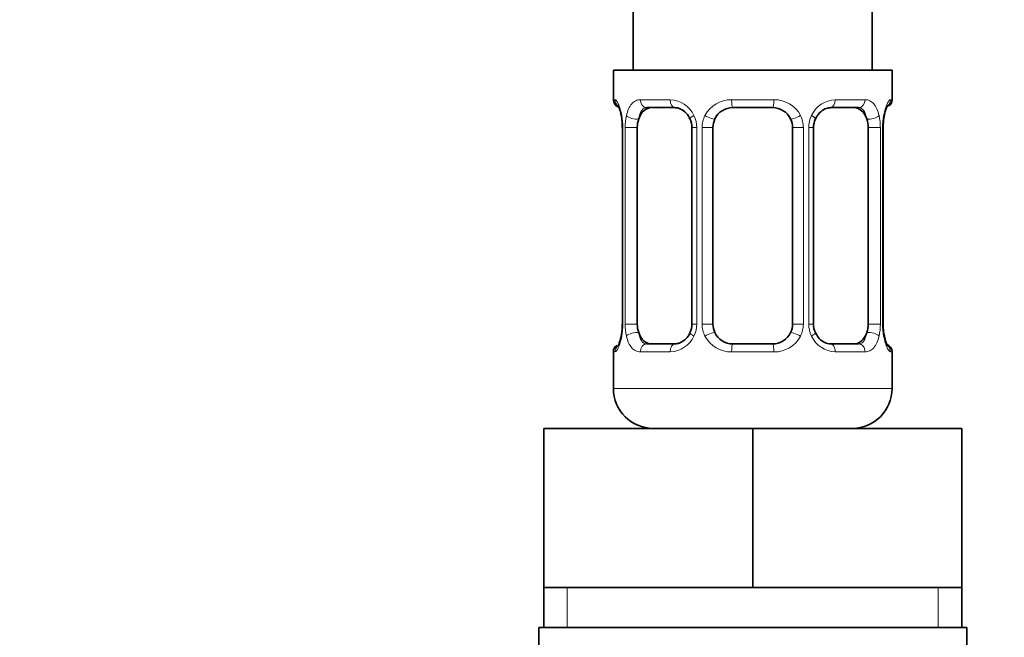
# Model space of a CAD drawing. Units: millimetres. Extents: x 0 to 2467, y 0 to 2747.
# Drawn here: x 1114 to 1163, y 1558 to 1589 of the extents above; entities that cross this region are included whole.
import ezdxf
from ezdxf import colors
from ezdxf.entities.mleader import LeaderData, LeaderLine
from ezdxf.math import Vec2, Vec3

# ---------------------------------------------------------------- set-up
doc = ezdxf.new("R2010")
doc.units = ezdxf.units.MM
doc.layers.add('DV1_Défaut', color=7, linetype='Continuous')
doc.layers.add('Défaut', color=7, linetype='Continuous')

# ---------------------------------------------------------------- blocks, each defined once
blk = doc.blocks.new('_DOT')
at = {"color": 0}
blk.add_line((0, 0), (-1, 0), dxfattribs=at)
at = {"color": 0, "const_width": 0.333}
blk.add_lwpolyline([(-0.1665, 0, 1), (0.1665, 0, 1)], format="xyb", close=True, dxfattribs=at)
blk = doc.blocks.new('SE')
at = {"layer": 'DV1_Défaut', "color": 7, "linetype": 'Continuous', "lineweight": 35}
for p, q in [((1144.83, 1786.55), (1144.83, 1586.55)), ((1156.83, 1586.55), (1156.83, 1786.55)), ((1157.83, 1586.55), (1143.83, 1586.55)), ((1143.83, 1586.55), (1143.83, 1585.069)), ((1157.83, 1585.069), (1157.83, 1586.55)), ((1146.925, 1584.669), (1145.51, 1584.669)), ((1151.83, 1584.669), (1149.83, 1584.669)), ((1156.151, 1584.669), (1154.736, 1584.669)), ((1144.281, 1583.669), (1144.281, 1573.793)), ((1145.032, 1573.793), (1145.032, 1583.669)), ((1147.777, 1583.669), (1147.777, 1573.793)), ((1148.83, 1573.793), (1148.83, 1583.669)), ((1152.83, 1583.669), (1152.83, 1573.793)), ((1153.884, 1573.793), (1153.884, 1583.669)), ((1156.629, 1583.669), (1156.629, 1573.793)), ((1157.38, 1573.793), (1157.38, 1583.669)), ((1145.51, 1572.793), (1146.925, 1572.793)), ((1149.83, 1572.793), (1151.83, 1572.793)), ((1154.736, 1572.793), (1156.151, 1572.793)), ((1143.83, 1572.393), (1143.83, 1570.55)), ((1157.83, 1570.55), (1157.83, 1572.393)), ((1140.33, 1568.55), (1150.83, 1568.55)), ((1140.33, 1560.55), (1140.33, 1568.55)), ((1150.83, 1568.55), (1161.33, 1568.55)), ((1150.83, 1560.55), (1150.83, 1568.55)), ((1161.33, 1560.55), (1161.33, 1568.55)), ((1140.33, 1560.55), (1145.58, 1560.55)), ((1140.33, 1560.55), (1140.33, 1558.55)), ((1145.58, 1560.55), (1150.83, 1560.55)), ((1150.83, 1560.55), (1156.08, 1560.55)), ((1156.08, 1560.55), (1161.33, 1560.55)), ((1161.33, 1558.55), (1161.33, 1560.55)), ((1140.08, 1558.55), (1161.58, 1558.55)), ((1140.08, 1558.55), (1140.08, 1557.55)), ((1161.58, 1557.55), (1161.58, 1558.55))]:
    blk.add_line(p, q, dxfattribs=at)
at = {"layer": 'DV1_Défaut', "color": 7, "linetype": 'Continuous', "lineweight": 18}
for p, q in [((1143.911, 1585.069), (1143.83, 1585.069)), ((1145.188, 1585.069), (1146.688, 1585.069)), ((1149.77, 1585.069), (1151.891, 1585.069)), ((1154.973, 1585.069), (1156.473, 1585.069)), ((1157.75, 1585.069), (1157.83, 1585.069)), ((1144.308, 1583.669), (1144.281, 1583.669)), ((1144.308, 1583.669), (1144.308, 1573.793)), ((1144.421, 1573.793), (1144.421, 1583.669)), ((1145.032, 1583.669), (1144.421, 1583.669)), ((1147.777, 1583.669), (1148.016, 1583.669)), ((1148.016, 1583.669), (1148.016, 1573.793)), ((1148.288, 1573.793), (1148.288, 1583.669)), ((1148.83, 1583.669), (1148.288, 1583.669)), ((1152.83, 1583.669), (1153.372, 1583.669)), ((1153.372, 1583.669), (1153.372, 1573.793)), ((1153.645, 1573.793), (1153.645, 1583.669)), ((1153.884, 1583.669), (1153.645, 1583.669)), ((1156.629, 1583.669), (1157.24, 1583.669)), ((1157.24, 1583.669), (1157.24, 1573.793)), ((1157.353, 1573.793), (1157.353, 1583.669)), ((1157.353, 1583.669), (1157.38, 1583.669)), ((1144.281, 1573.793), (1144.308, 1573.793)), ((1144.421, 1573.793), (1145.032, 1573.793)), ((1148.016, 1573.793), (1147.777, 1573.793)), ((1148.288, 1573.793), (1148.83, 1573.793)), ((1153.372, 1573.793), (1152.83, 1573.793)), ((1153.645, 1573.793), (1153.884, 1573.793)), ((1157.24, 1573.793), (1156.629, 1573.793)), ((1157.38, 1573.793), (1157.353, 1573.793)), ((1143.911, 1572.393), (1143.83, 1572.393)), ((1146.688, 1572.393), (1145.188, 1572.393)), ((1151.891, 1572.393), (1149.77, 1572.393)), ((1156.473, 1572.393), (1154.973, 1572.393)), ((1157.75, 1572.393), (1157.83, 1572.393)), ((1157.83, 1570.55), (1143.83, 1570.55)), ((1141.515, 1558.55), (1141.515, 1560.55)), ((1160.146, 1558.55), (1160.146, 1560.55))]:
    blk.add_line(p, q, dxfattribs=at)
at = {"layer": 'DV1_Défaut', "color": 7, "linetype": 'Continuous', "lineweight": 35}
for centre, radius, start, end in [((1144.23, 1585.069), 0.4, 180, 250.77), ((1149.83, 1583.669), 1, 90, 154.4167), ((1151.83, 1583.669), 1, 25.5833, 90), ((1157.43, 1585.069), 0.4, 303.9775, 0), ((1142.654, 1583.856), 1.617, 7.4198, 12.2341), ((1159.799, 1583.725), 2.417, 168.7293, 181.34), ((1158.401, 1584.1), 0.979, 161.5462, 174.187), ((1141.027, 1583.684), 3.252, 359.7393, 6.7191), ((1146.973, 1583.711), 0.802, 356.906, 29.0167), ((1149.83, 1583.669), 1, 154.4167, 180), ((1151.83, 1583.669), 1, 0, 25.5833), ((1154.678, 1583.714), 0.79, 150.8805, 183.4406), ((1141.865, 1573.737), 2.414, 348.7262, 1.3398), ((1146.985, 1573.747), 0.789, 330.8558, 3.4394), ((1149.83, 1573.793), 1, 180, 205.5833), ((1151.83, 1573.793), 1, 334.4167, 0), ((1154.687, 1573.751), 0.801, 176.9098, 209.0435), ((1160.617, 1573.777), 3.235, 179.7105, 186.7339), ((1149.83, 1573.793), 1, 205.5833, 270), ((1151.83, 1573.793), 1, 270, 334.4167), ((1159.007, 1573.606), 1.617, 187.42, 192.2341), ((1143.259, 1573.362), 0.98, 341.5467, 354.1871), ((1144.23, 1572.393), 0.4, 123.9775, 180), ((1157.43, 1572.393), 0.4, 0, 70.77), ((1145.83, 1570.55), 2, 180, 270), ((1155.83, 1570.55), 2, 270, 0)]:
    blk.add_arc(centre, radius, start, end, dxfattribs=at)
at = {"layer": 'DV1_Défaut', "color": 7, "linetype": 'Continuous', "lineweight": 18}
for centre, radius, start, end in [((1146.623, 1583.684), 1.386, 25.1473, 87.3249), ((1149.751, 1583.575), 1.494, 89.2905, 152.1251), ((1151.91, 1583.575), 1.494, 27.8747, 90.7097), ((1155.038, 1583.684), 1.386, 92.6748, 154.853), ((1140.96, 1583.676), 3.348, 359.8705, 10.2708), ((1147.199, 1583.687), 2.778, 167.8078, 180.3687), ((1146.64, 1583.672), 1.376, 359.8791, 25.9211), ((1149.627, 1583.673), 1.338, 153.3511, 180.1815), ((1152.034, 1583.673), 1.338, 359.817, 26.6505), ((1155.021, 1583.672), 1.376, 154.0799, 180.1199), ((1154.463, 1583.687), 2.776, 359.628, 12.1955), ((1160.701, 1583.676), 3.349, 169.7304, 180.1284), ((1140.959, 1573.786), 3.349, 349.7304, 0.1284), ((1147.198, 1573.775), 2.776, 179.628, 192.1955), ((1146.64, 1573.79), 1.376, 334.0799, 0.1199), ((1149.627, 1573.789), 1.338, 179.817, 206.6505), ((1152.034, 1573.789), 1.338, 333.3511, 0.1815), ((1155.021, 1573.79), 1.376, 179.8791, 205.9211), ((1154.462, 1573.775), 2.778, 347.8078, 0.3687), ((1160.701, 1573.786), 3.348, 179.8705, 190.2708), ((1146.623, 1573.778), 1.386, 272.6748, 334.853), ((1149.751, 1573.887), 1.494, 207.8747, 270.7097), ((1151.91, 1573.887), 1.494, 269.2905, 332.1251), ((1155.038, 1573.778), 1.386, 205.1473, 267.3249)]:
    blk.add_arc(centre, radius, start, end, dxfattribs=at)
for centre, major_axis, ratio, start_param, end_param in [((1144.307, 1585.069), (0, -0.4), 0.988455, 4.712389, 5.636034), ((1145.51, 1585.069), (0, -0.4), 0.806081, 4.712389, 6.283185), ((1146.925, 1585.069), (0, -0.4), 0.591806, 4.712389, 6.283185), ((1149.83, 1585.069), (0, -0.4), 0.151515, 4.712389, 6.283185), ((1151.83, 1585.069), (0, -0.4), 0.151515, 0, 1.570796), ((1154.736, 1585.069), (0, -0.4), 0.591806, 0, 1.570796), ((1156.151, 1585.069), (0, -0.4), 0.806081, 0, 1.570796), ((1157.354, 1585.069), (0, -0.4), 0.988455, 0.668104, 1.570796), ((1144.63, 1584.273), (0.394, 0.069), 0.426558, 2.752818, 3.171944), ((1144.846, 1584.273), (0.391, -0.084), 0.411702, 3.62283, 5.508006), ((1148.046, 1584.273), (0.363, 0.168), 0.191543, 1.963754, 3.156929), ((1148.568, 1584.273), (0.361, -0.173), 0.155676, 4.398009, 6.283185), ((1153.093, 1584.273), (-0.361, -0.173), 0.155676, 0, 1.885177), ((1153.614, 1584.273), (-0.363, 0.168), 0.191543, 3.12579, 4.319431), ((1156.814, 1584.273), (-0.391, -0.084), 0.411702, 0.775179, 2.660356), ((1157.03, 1584.273), (-0.394, 0.069), 0.426558, 3.104617, 3.530367), ((1144.846, 1573.189), (-0.391, -0.084), 0.411702, 3.916772, 5.801948), ((1148.046, 1573.189), (0.363, -0.168), 0.191543, 3.123163, 4.319431), ((1148.568, 1573.189), (-0.361, -0.173), 0.155676, 3.141593, 5.026769), ((1153.093, 1573.189), (0.361, -0.173), 0.155676, 1.256416, 3.141593), ((1153.614, 1573.189), (-0.363, -0.168), 0.191543, 1.963754, 3.165291), ((1156.814, 1573.189), (0.391, -0.084), 0.411702, 0.481237, 2.366414), ((1144.63, 1573.189), (0.394, -0.069), 0.426558, 3.10605, 3.530367), ((1145.51, 1572.393), (0, -0.4), 0.806081, 3.141593, 4.712389), ((1146.925, 1572.393), (0, -0.4), 0.591806, 3.141593, 4.712389), ((1149.83, 1572.393), (0, -0.4), 0.151515, 3.141593, 4.712389), ((1151.83, 1572.393), (0, -0.4), 0.151515, 1.570796, 3.141593), ((1154.736, 1572.393), (0, -0.4), 0.591806, 1.570796, 3.141593), ((1156.151, 1572.393), (0, -0.4), 0.806081, 1.570796, 3.141593), ((1157.03, 1573.189), (-0.394, -0.069), 0.426558, 2.752818, 3.170904), ((1144.307, 1572.393), (0, -0.4), 0.988455, 3.803936, 4.712389), ((1157.354, 1572.393), (0, -0.4), 0.988455, 1.570796, 2.479768)]:
    blk.add_ellipse(centre, major_axis=major_axis, ratio=ratio, start_param=start_param, end_param=end_param, dxfattribs=at)
at = {"layer": 'DV1_Défaut', "color": 7, "linetype": 'Continuous', "lineweight": 35}
for centre, major_axis, start_param, end_param in [((1145.739, 1583.669), (0, -1), 3.141593, 4.265876), ((1155.922, 1583.669), (0, 1), 5.158902, 6.283185), ((1145.739, 1583.669), (0, 1), 1.124283, 1.570796), ((1155.922, 1583.669), (0, 1), 4.712389, 5.158902), ((1145.739, 1573.793), (0, -1), 4.712389, 5.158902), ((1155.922, 1573.793), (0, -1), 1.124283, 1.570796), ((1145.739, 1573.793), (0, -1), 5.158902, 6.283185), ((1155.922, 1573.793), (0, 1), 3.141593, 4.265876)]:
    blk.add_ellipse(centre, major_axis=major_axis, ratio=0.707107, start_param=start_param, end_param=end_param, dxfattribs=at)
at = {"layer": 'DV1_Défaut', "color": 7, "linetype": 'Continuous', "lineweight": 18}
for points, knots in [([(1143.911, 1585.069), (1143.933, 1585.069), (1143.958, 1585.051), (1144.014, 1584.98), (1144.046, 1584.927), (1144.109, 1584.79), (1144.143, 1584.705), (1144.203, 1584.509), (1144.232, 1584.397), (1144.255, 1584.273)], [0, 0, 0, 0, 0.25, 0.25, 0.5, 0.5, 0.75, 0.75, 1, 1, 1, 1]), ([(1144.484, 1584.273), (1144.512, 1584.397), (1144.548, 1584.508), (1144.638, 1584.705), (1144.691, 1584.789), (1144.811, 1584.926), (1144.88, 1584.979), (1145.025, 1585.05), (1145.105, 1585.069), (1145.188, 1585.069)], [0, 0, 0, 0, 0.25, 0.25, 0.5, 0.5, 0.75, 0.75, 1, 1, 1, 1]), ([(1145.51, 1584.669), (1145.457, 1584.669), (1145.408, 1584.655), (1145.319, 1584.603), (1145.28, 1584.564), (1145.178, 1584.416), (1145.13, 1584.274), (1145.101, 1584.1)], [0, 0, 0, 0, 0.25, 0.25, 0.5, 0.5, 1, 1, 1, 1]), ([(1156.559, 1584.1), (1156.545, 1584.187), (1156.526, 1584.265), (1156.479, 1584.404), (1156.449, 1584.465), (1156.347, 1584.613), (1156.257, 1584.669), (1156.151, 1584.669)], [0, 0, 0, 0, 0.25, 0.25, 0.5, 0.5, 1, 1, 1, 1]), ([(1156.473, 1585.069), (1156.556, 1585.069), (1156.634, 1585.051), (1156.781, 1584.98), (1156.849, 1584.927), (1156.969, 1584.79), (1157.023, 1584.705), (1157.112, 1584.509), (1157.149, 1584.397), (1157.177, 1584.273)], [0, 0, 0, 0, 0.25, 0.25, 0.5, 0.5, 0.75, 0.75, 1, 1, 1, 1]), ([(1157.406, 1584.273), (1157.429, 1584.397), (1157.457, 1584.508), (1157.518, 1584.705), (1157.551, 1584.789), (1157.615, 1584.926), (1157.646, 1584.979), (1157.703, 1585.05), (1157.728, 1585.069), (1157.75, 1585.069)], [0, 0, 0, 0, 0.25, 0.25, 0.5, 0.5, 0.75, 0.75, 1, 1, 1, 1]), ([(1145.101, 1573.362), (1145.116, 1573.275), (1145.135, 1573.197), (1145.182, 1573.058), (1145.211, 1572.997), (1145.313, 1572.849), (1145.403, 1572.793), (1145.51, 1572.793)], [0, 0, 0, 0, 0.25, 0.25, 0.5, 0.5, 1, 1, 1, 1]), ([(1156.151, 1572.793), (1156.204, 1572.793), (1156.253, 1572.807), (1156.341, 1572.859), (1156.381, 1572.898), (1156.483, 1573.046), (1156.531, 1573.188), (1156.559, 1573.362)], [0, 0, 0, 0, 0.25, 0.25, 0.5, 0.5, 1, 1, 1, 1]), ([(1144.255, 1573.189), (1144.232, 1573.065), (1144.204, 1572.954), (1144.143, 1572.757), (1144.11, 1572.673), (1144.046, 1572.536), (1144.014, 1572.483), (1143.958, 1572.412), (1143.933, 1572.393), (1143.911, 1572.393)], [0, 0, 0, 0, 0.25, 0.25, 0.5, 0.5, 0.75, 0.75, 1, 1, 1, 1]), ([(1145.188, 1572.393), (1145.104, 1572.393), (1145.026, 1572.411), (1144.88, 1572.482), (1144.812, 1572.535), (1144.692, 1572.672), (1144.638, 1572.757), (1144.549, 1572.953), (1144.512, 1573.065), (1144.484, 1573.189)], [0, 0, 0, 0, 0.25, 0.25, 0.5, 0.5, 0.75, 0.75, 1, 1, 1, 1]), ([(1157.177, 1573.189), (1157.149, 1573.065), (1157.113, 1572.954), (1157.023, 1572.757), (1156.97, 1572.673), (1156.849, 1572.536), (1156.781, 1572.483), (1156.636, 1572.412), (1156.556, 1572.393), (1156.473, 1572.393)], [0, 0, 0, 0, 0.25, 0.25, 0.5, 0.5, 0.75, 0.75, 1, 1, 1, 1]), ([(1157.75, 1572.393), (1157.728, 1572.393), (1157.703, 1572.411), (1157.647, 1572.482), (1157.615, 1572.535), (1157.551, 1572.672), (1157.518, 1572.757), (1157.457, 1572.953), (1157.429, 1573.065), (1157.406, 1573.189)], [0, 0, 0, 0, 0.25, 0.25, 0.5, 0.5, 0.75, 0.75, 1, 1, 1, 1])]:
    blk.add_open_spline(points, degree=3, knots=knots, dxfattribs=at)
at = {"layer": 'DV1_Défaut', "color": 7, "linetype": 'Continuous', "lineweight": 35}
for points, knots in [([(1144.057, 1584.775), (1144.057, 1584.775), (1144.067, 1584.761), (1144.105, 1584.685), (1144.172, 1584.507), (1144.211, 1584.321), (1144.235, 1584.202)], [0, 0, 0, 0, 0.127933, 0.334117, 0.640905, 1, 1, 1, 1]), ([(1146.935, 1584.662), (1146.961, 1584.663), (1147.058, 1584.667), (1147.287, 1584.578), (1147.541, 1584.37), (1147.634, 1584.184), (1147.675, 1584.099)], [0, 0, 0, 0, 0.098495, 0.429348, 0.776725, 1, 1, 1, 1]), ([(1153.984, 1584.101), (1154.001, 1584.141), (1154.059, 1584.28), (1154.251, 1584.489), (1154.517, 1584.648), (1154.66, 1584.657), (1154.734, 1584.659)], [0, 0, 0, 0, 0.099567, 0.406107, 0.735835, 1, 1, 1, 1]), ([(1157.472, 1584.41), (1157.495, 1584.494), (1157.533, 1584.638), (1157.587, 1584.75), (1157.604, 1584.775), (1157.604, 1584.775)], [0, 0, 0, 0, 0.382359, 0.781326, 1, 1, 1, 1]), ([(1147.677, 1573.36), (1147.66, 1573.321), (1147.602, 1573.182), (1147.41, 1572.973), (1147.144, 1572.814), (1147.001, 1572.805), (1146.927, 1572.803)], [0, 0, 0, 0, 0.099476, 0.406051, 0.735816, 1, 1, 1, 1]), ([(1154.726, 1572.8), (1154.7, 1572.799), (1154.603, 1572.795), (1154.373, 1572.884), (1154.12, 1573.092), (1154.027, 1573.278), (1153.986, 1573.363)], [0, 0, 0, 0, 0.098568, 0.429666, 0.7773, 1, 1, 1, 1]), ([(1144.188, 1573.052), (1144.166, 1572.968), (1144.128, 1572.824), (1144.074, 1572.712), (1144.057, 1572.687), (1144.057, 1572.687)], [0, 0, 0, 0, 0.382359, 0.781326, 1, 1, 1, 1]), ([(1157.603, 1572.687), (1157.603, 1572.687), (1157.594, 1572.701), (1157.556, 1572.777), (1157.488, 1572.957), (1157.448, 1573.147), (1157.423, 1573.27)], [0, 0, 0, 0, 0.1265054, 0.3303893, 0.6337545, 1, 1, 1, 1])]:
    blk.add_open_spline(points, degree=3, knots=knots, dxfattribs=at)

msp = doc.modelspace()

# ---------------------------------------------------------------- block references
at = {"layer": 'Défaut'}
msp.add_blockref('SE', (0, 0), dxfattribs=at)

# ---------------------------------------------------------------- leaders
at = {"layer": 'Défaut', "color": 7, "linetype": 'Continuous', "lineweight": 18}
ml = msp.add_multileader_mtext('Standard', dxfattribs=at)
ml.set_content('{\\pxsm0.9;\\fSolid Edge ISO|b1||i0||c0|p34;\\W1.;10/11/2022\\P}', color=256)
ml.set_leader_properties()
ml.set_arrow_properties(name='DOT')
ml.build(insert=Vec2(0, 0))
ml.multileader.update_dxf_attribs({"leader_type": 0, "dogleg_length": 0, "arrow_head_size": 12})
ctx = ml.context
ctx.base_point, ctx.char_height, ctx.arrow_head_size, ctx.landing_gap_size = Vec3(2379.296, 2724.915), 12, 12, 4.2
notes = []
notes.append((ctx, [(0, (0, 0, 0), (0, 0), (1, 0), 1, [])]))
ctx.mtext.insert = Vec3(2381.296, 2731.036)
for ctx, leaders in notes:
    for number, flags, end, landing, length, lines in leaders:
        leader = LeaderData()
        leader.index, (leader.has_last_leader_line, leader.has_dogleg_vector, leader.attachment_direction) = number, flags
        leader.last_leader_point, leader.dogleg_vector, leader.dogleg_length = Vec3(end), Vec3(landing), length
        for number, points, colour, breaks in lines:
            line = LeaderLine()
            line.index, line.vertices, line.color, line.breaks = number, Vec3.list(points), colors.encode_raw_color(colour), breaks
            leader.lines.append(line)
        ctx.leaders.append(leader)

doc.saveas('drawing.dxf')
